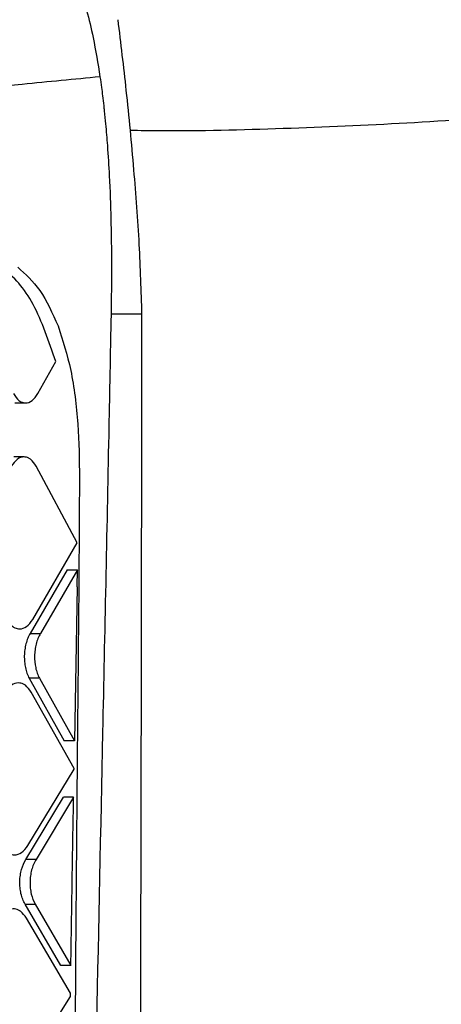
# Model space of a CAD drawing. Extents: x 525 to 609, y 649 to 778.
# Drawn here: x 538 to 539, y 719 to 720 of the extents above; entities that cross this region are included whole.
import ezdxf

# ---------------------------------------------------------------- set-up
doc = ezdxf.new("R2010")
doc.units = 0
doc.header["$MEASUREMENT"] = 0
doc.layers.add('1', color=4, linetype='Continuous')

# ---------------------------------------------------------------- blocks, each defined once
blk = doc.blocks.new('2024 JETSETTER HL')
at = {"layer": '1', "color": 3, "linetype": 'Continuous', "lineweight": 25}
for p, q in [((13.0146, 53.5325), (13.0429, 53.583)), ((12.9784, 53.5179), (12.9948, 53.5178)), ((12.9928, 53.4324), (12.9764, 53.4324)), ((13.0768, 53.2968), (13.0119, 53.4178)), ((13.0064, 53.1755), (13.0768, 53.2968)), ((13.0607, 53.2543), (13.0023, 53.1536)), ((13.077, 53.2543), (13.0185, 53.1535)), ((13.0608, 53.2543), (13.0771, 53.2543)), ((13.0766, 53.2273), (13.0771, 53.2543)), ((13.0766, 53.2273), (13.0724, 52.9841)), ((13.0023, 53.1536), (13.0185, 53.1535)), ((13.0009, 53.0829), (13.0563, 52.9842)), ((13.0171, 53.0828), (13.001, 53.0829)), ((13.0171, 53.0828), (13.0724, 52.9841)), ((13.0717, 52.9404), (13.004, 53.0608)), ((13.0724, 52.9841), (13.0563, 52.9841)), ((12.9989, 52.8185), (13.0717, 52.9392)), ((12.9956, 52.7966), (13.0548, 52.8949)), ((13.071, 52.8949), (13.0116, 52.7966)), ((13.071, 52.8949), (13.0549, 52.8949)), ((13.0116, 52.7966), (12.9956, 52.7966)), ((13.0507, 52.6293), (12.9943, 52.7259)), ((12.9943, 52.7259), (13.0103, 52.7258)), ((13.0103, 52.7258), (13.0667, 52.6293)), ((13.0661, 52.5855), (12.9967, 52.7038)), ((13.0667, 52.6293), (13.0507, 52.6293)), ((12.9921, 52.4616), (13.066, 52.58))]:
    blk.add_line(p, q, dxfattribs=at)
at = {"layer": '1', "color": 3, "linetype": 'Continuous', "lineweight": 25, "flags": 128}
blk.add_lwpolyline([(13.1301, 53.6578), (13.1298, 53.646), (13.1296, 53.6367)], dxfattribs=at)
at = {"layer": '1', "color": 3, "linetype": 'Continuous', "lineweight": 25}
for points, knots in [([(12.8837, 54.2934), (12.8901, 54.2954), (12.9016, 54.299), (12.9175, 54.3025), (12.9297, 54.304), (12.9403, 54.3047), (12.9537, 54.3051), (12.972, 54.3026), (12.9922, 54.2956), (13.0099, 54.2851), (13.0242, 54.2732), (13.0378, 54.2581), (13.0498, 54.241), (13.0607, 54.2218), (13.0704, 54.201), (13.0811, 54.1738), (13.092, 54.1379), (13.1034, 54.0902), (13.1093, 54.0538), (13.1126, 54.0329)], [0, 0, 0, 0, 0.065071, 0.117529, 0.164419, 0.192892, 0.228101, 0.305988, 0.387462, 0.44691, 0.503219, 0.552425, 0.610396, 0.654966, 0.698808, 0.752368, 0.824236, 0.89869, 1, 1, 1, 1]), ([(13.1789, 53.6578), (13.1778, 53.6946), (13.1754, 53.7709), (13.1664, 53.8884), (13.1552, 54.007), (13.1457, 54.086), (13.1412, 54.1232)], [0, 0, 0, 0, 0.236724, 0.490983, 0.759929, 1, 1, 1, 1]), ([(13.1126, 54.0329), (13.072, 54.029), (12.9994, 54.022), (12.9238, 54.0143), (12.8905, 54.0108)], [0, 0, 0, 0, 0.559576, 1, 1, 1, 1]), ([(13.1126, 54.0329), (13.1134, 54.0273), (13.1148, 54.0174), (13.1168, 54.0021), (13.1179, 53.9923), (13.1186, 53.9862), (13.1189, 53.9836), (13.1199, 53.9742), (13.1219, 53.9541), (13.1248, 53.9199), (13.1279, 53.8697), (13.13, 53.8113), (13.1308, 53.7522), (13.1308, 53.7022), (13.1303, 53.6717), (13.1301, 53.6578)], [0, 0, 0, 0, 0.046536, 0.08249, 0.12614, 0.126896, 0.132434, 0.147447, 0.203771, 0.29554, 0.422906, 0.60536, 0.758853, 0.890319, 1, 1, 1, 1]), ([(14.3711, 54.0201), (14.3072, 54.0147), (14.1788, 54.004), (13.9856, 53.9876), (13.7915, 53.9721), (13.5968, 53.959), (13.4016, 53.9505), (13.2554, 53.9466), (13.1756, 53.9479), (13.1603, 53.9481)], [0, 0, 0, 0, 0.1584014, 0.3186701, 0.4785287, 0.6384106, 0.7993125, 0.9613415, 1, 1, 1, 1]), ([(13.0429, 53.583), (13.032, 53.615), (13.0156, 53.6631), (12.9849, 53.7092), (12.9672, 53.7233), (12.9584, 53.7304)], [0, 0, 0, 0, 0.499331, 0.74974, 1, 1, 1, 1]), ([(12.9827, 53.7322), (12.9949, 53.7214), (13.0193, 53.6998), (13.0375, 53.6595), (13.0465, 53.6393)], [0, 0, 0, 0, 0.499618, 1, 1, 1, 1]), ([(13.1769, 53.6583), (13.1773, 53.6583), (13.1786, 53.6581), (13.1641, 53.6579), (13.1413, 53.6579), (13.1301, 53.6578)], [0, 0, 0, 0, 0.186945, 0.597711, 1, 1, 1, 1]), ([(13.1617, 43.6583), (13.1622, 43.8718), (13.1631, 44.3019), (13.1636, 44.9309), (13.164, 45.5277), (13.1641, 46.0716), (13.1642, 46.6131), (13.1644, 47.1644), (13.1649, 47.7379), (13.1655, 48.2142), (13.1661, 48.5971), (13.1667, 48.8903), (13.1673, 49.1848), (13.168, 49.4959), (13.1689, 49.8389), (13.17, 50.2232), (13.1714, 50.6654), (13.173, 51.1684), (13.1748, 51.7351), (13.1764, 52.3521), (13.1781, 52.9987), (13.1786, 53.4397), (13.1789, 53.6583)], [0, 0, 0, 0, 0.064043, 0.129021, 0.188699, 0.243093, 0.292193, 0.351147, 0.408463, 0.464243, 0.49402, 0.523342, 0.552206, 0.582377, 0.616662, 0.655095, 0.69768, 0.749323, 0.805999, 0.867696, 0.934431, 1, 1, 1, 1]), ([(13.0465, 53.6393), (13.0538, 53.6166), (13.0689, 53.5696), (13.0787, 53.4854), (13.0802, 53.4241), (13.0797, 53.2548), (13.0755, 52.8864), (13.0733, 52.5215), (13.0718, 52.294)], [0, 0, 0, 0, 0.060618, 0.125498, 0.188462, 0.196002, 0.49867, 1, 1, 1, 1]), ([(13.1296, 53.6367), (13.1296, 53.6361), (13.1295, 53.6314), (13.1292, 53.6158), (13.1282, 53.56), (13.1241, 53.3516), (13.1073, 52.541), (13.0727, 50.9378), (13.0646, 49.491), (13.06, 48.6578)], [0, 0, 0, 0, 0.000353, 0.002828, 0.009436, 0.033986, 0.128384, 0.498019, 1, 1, 1, 1]), ([(12.976, 53.5324), (12.9787, 53.5283), (12.9823, 53.5227), (12.9889, 53.5187), (12.996, 53.517), (13.0057, 53.52), (13.0116, 53.5283), (13.0146, 53.5325)], [0, 0, 0, 0, 0.248835, 0.33317, 0.50093, 0.752121, 1, 1, 1, 1]), ([(13.0119, 53.4178), (13.0091, 53.4219), (13.0061, 53.4266), (13.0018, 53.4296), (12.9984, 53.4316), (12.9917, 53.4332), (12.9818, 53.4302), (12.9757, 53.4218), (12.9726, 53.4177)], [0, 0, 0, 0, 0.248871, 0.276964, 0.328412, 0.501053, 0.752291, 1, 1, 1, 1]), ([(12.9659, 53.1754), (12.9688, 53.1713), (12.972, 53.1666), (12.9765, 53.1635), (12.98, 53.1616), (12.987, 53.16), (12.9972, 53.1631), (13.0033, 53.1714), (13.0064, 53.1755)], [0, 0, 0, 0, 0.249012, 0.280482, 0.333003, 0.500875, 0.751756, 1, 1, 1, 1]), ([(13.0023, 53.1536), (13.001, 53.1511), (12.9984, 53.1462), (12.9956, 53.1374), (12.9937, 53.128), (12.993, 53.1184), (12.9933, 53.1088), (12.9947, 53.0994), (12.9972, 53.0904), (12.9997, 53.0854), (13.0009, 53.0829)], [0, 0, 0, 0, 0.127611, 0.252667, 0.375716, 0.497292, 0.616027, 0.739086, 0.866936, 1, 1, 1, 1]), ([(13.0185, 53.1535), (13.0172, 53.151), (13.0146, 53.1461), (13.0117, 53.1371), (13.0099, 53.1277), (13.009, 53.1149), (13.0102, 53.102), (13.0134, 53.0904), (13.0158, 53.0854), (13.0171, 53.0828)], [0, 0, 0, 0, 0.129785, 0.256066, 0.37937, 0.500262, 0.738432, 0.866224, 1, 1, 1, 1]), ([(13.004, 53.0608), (13.0011, 53.065), (12.9979, 53.0696), (12.9934, 53.0726), (12.9899, 53.0746), (12.9828, 53.0763), (12.9724, 53.0732), (12.966, 53.0649), (12.9629, 53.0607)], [0, 0, 0, 0, 0.249221, 0.275034, 0.325671, 0.500953, 0.751738, 1, 1, 1, 1]), ([(13.0717, 52.9392), (13.0717, 52.9394), (13.0717, 52.9398), (13.0717, 52.9402), (13.0717, 52.9404)], [0, 0, 0, 0, 0.560664, 1, 1, 1, 1]), ([(13.0667, 52.6293), (13.0674, 52.6735), (13.0685, 52.746), (13.07, 52.8345), (13.0707, 52.8788), (13.0709, 52.8949)], [0, 0, 0, 0, 0.499998, 0.817976, 1, 1, 1, 1]), ([(12.9567, 52.8185), (12.9597, 52.8143), (12.9631, 52.8096), (12.9678, 52.8066), (12.9715, 52.8046), (12.9787, 52.8031), (12.9893, 52.8061), (12.9957, 52.8144), (12.9989, 52.8185)], [0, 0, 0, 0, 0.249119, 0.280524, 0.332985, 0.500691, 0.751417, 1, 1, 1, 1]), ([(12.9943, 52.7259), (12.993, 52.7284), (12.9904, 52.7334), (12.9877, 52.7424), (12.9862, 52.752), (12.9858, 52.7619), (12.9867, 52.7716), (12.9893, 52.7841), (12.993, 52.7916), (12.9956, 52.7966)], [0, 0, 0, 0, 0.130867, 0.259349, 0.385785, 0.510554, 0.634088, 0.756746, 1, 1, 1, 1]), ([(13.0116, 52.7966), (13.0102, 52.794), (13.0075, 52.7891), (13.0046, 52.7802), (13.0027, 52.7708), (13.002, 52.761), (13.0024, 52.7513), (13.0044, 52.7386), (13.0079, 52.7309), (13.0103, 52.7258)], [0, 0, 0, 0, 0.129512, 0.255784, 0.379261, 0.500398, 0.623641, 0.749669, 1, 1, 1, 1]), ([(12.9967, 52.7038), (12.9937, 52.708), (12.9905, 52.7123), (12.9867, 52.715), (12.9856, 52.7156), (12.9821, 52.7176), (12.9746, 52.7193), (12.9637, 52.7162), (12.9572, 52.7079), (12.9539, 52.7038)], [0, 0, 0, 0, 0.249319, 0.257925, 0.273067, 0.322977, 0.50075, 0.751389, 1, 1, 1, 1]), ([(13.066, 52.58), (13.066, 52.5811), (13.066, 52.5829), (13.0661, 52.5847), (13.0661, 52.5855)], [0, 0, 0, 0, 0.559892, 1, 1, 1, 1])]:
    blk.add_open_spline(points, degree=3, knots=knots, dxfattribs=at)

msp = doc.modelspace()

# ---------------------------------------------------------------- block references
at = {"layer": '1'}
msp.add_blockref('2024 JETSETTER HL', (525.0418, 666.1157), dxfattribs=at)

doc.saveas('drawing.dxf')
